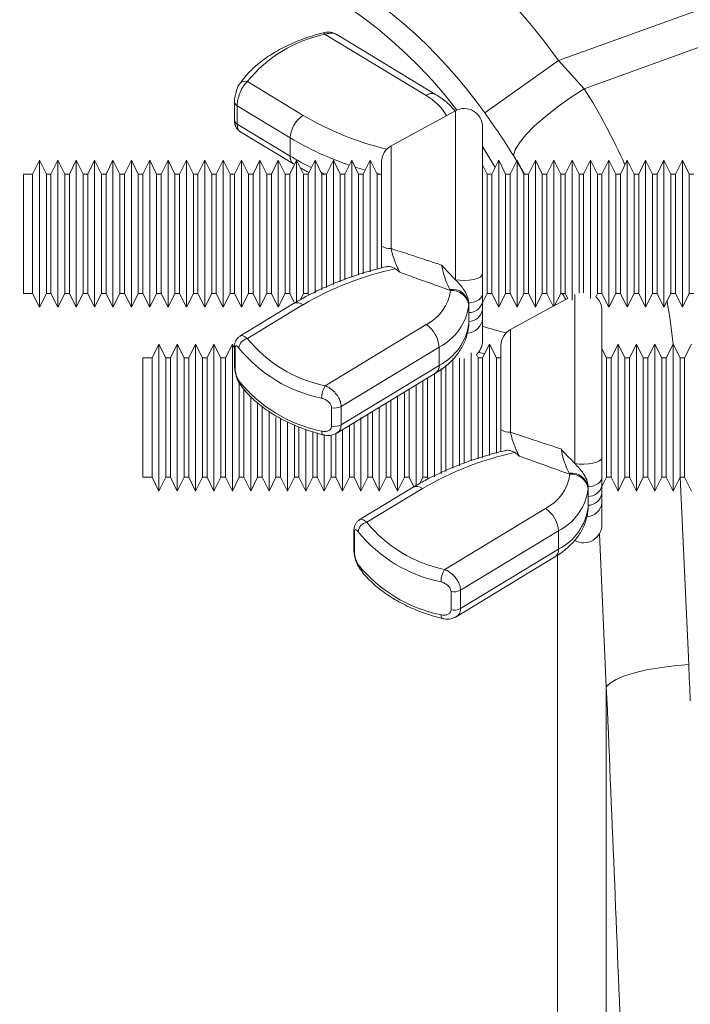
# Model space of a CAD drawing. Units: millimetres. Extents: x -5836 to -364, y 1157 to 5423.
# Drawn here: x -3131 to -3058, y 4082 to 4190 of the extents above; entities that cross this region are included whole.
import ezdxf

# ---------------------------------------------------------------- set-up
doc = ezdxf.new("R2010")
doc.units = ezdxf.units.MM
doc.layers.add('ACO_DRAINAGE', color=7, linetype='Continuous')

# ---------------------------------------------------------------- blocks, each defined once
blk = doc.blocks.new('ACO - 32830 - FRONT')
at = {"layer": 'ACO_DRAINAGE', "linetype": 'Continuous', "lineweight": 0}
for p, q in [((-597.37, 894.95), (-552.18, 911.29)), ((-550.87, 907.68), (-594.57, 891.87)), ((-623.02, 897.97), (-622.99, 897.98)), ((-622.99, 897.98), (-622.92, 897.95)), ((-622.92, 897.95), (-622.85, 897.89)), ((-622.85, 897.89), (-622.77, 897.8)), ((-611.8, 891.15), (-622.77, 897.8)), ((-610.76, 891.27), (-621.52, 897.78)), ((-605.39, 889.24), (-597.37, 894.95)), ((-597.37, 894.95), (-594.57, 891.87)), ((-631.26, 892.66), (-625.18, 888.98)), ((-596.09, 890.9), (-594.57, 891.87)), ((-597.53, 889.88), (-596.09, 890.9)), ((-632.65, 890.45), (-632.65, 888.46)), ((-626.6, 886.53), (-632.36, 890.02)), ((-632.36, 890.02), (-632.36, 888.03)), ((-608.6, 889.48), (-615.6, 885.66)), ((-608.6, 871.1), (-608.6, 889.48)), ((-598.84, 888.84), (-597.53, 889.88)), ((-599.99, 887.83), (-598.84, 888.84)), ((-632.36, 888.03), (-626.6, 884.54)), ((-605.64, 887.73), (-605.64, 871.76)), ((-600.93, 886.87), (-599.99, 887.83)), ((-632.07, 887.24), (-626.22, 883.69)), ((-626.6, 884.54), (-626.6, 886.53)), ((-601.64, 885.99), (-600.93, 886.87)), ((-615.6, 885.66), (-615.6, 874.49)), ((-605.64, 885.58), (-604.28, 883.31)), ((-602.26, 884.6), (-602.09, 885.23)), ((-602.09, 885.23), (-601.64, 885.99)), ((-653.89, 884.09), (-654.64, 882.59)), ((-653.14, 882.59), (-653.89, 884.09)), ((-653.89, 876.09), (-653.89, 884.09)), ((-651.89, 884.09), (-652.64, 882.59)), ((-651.14, 882.59), (-651.89, 884.09)), ((-651.89, 876.09), (-651.89, 884.09)), ((-649.89, 884.09), (-650.64, 882.59)), ((-649.14, 882.59), (-649.89, 884.09)), ((-649.89, 876.09), (-649.89, 884.09)), ((-647.89, 884.09), (-648.64, 882.59)), ((-647.14, 882.59), (-647.89, 884.09)), ((-647.89, 876.09), (-647.89, 884.09)), ((-645.89, 884.09), (-646.64, 882.59)), ((-645.14, 882.59), (-645.89, 884.09)), ((-645.89, 876.09), (-645.89, 884.09)), ((-643.89, 884.09), (-644.64, 882.59)), ((-643.14, 882.59), (-643.89, 884.09)), ((-643.89, 876.09), (-643.89, 884.09)), ((-641.89, 884.09), (-642.64, 882.59)), ((-641.14, 882.59), (-641.89, 884.09)), ((-641.89, 876.09), (-641.89, 884.09)), ((-639.89, 884.09), (-640.64, 882.59)), ((-639.14, 882.59), (-639.89, 884.09)), ((-639.89, 876.09), (-639.89, 884.09)), ((-637.89, 884.09), (-638.64, 882.59)), ((-637.14, 882.59), (-637.89, 884.09)), ((-637.89, 876.09), (-637.89, 884.09)), ((-635.89, 884.09), (-636.64, 882.59)), ((-635.14, 882.59), (-635.89, 884.09)), ((-635.89, 876.09), (-635.89, 884.09)), ((-633.89, 884.09), (-634.64, 882.59)), ((-633.14, 882.59), (-633.89, 884.09)), ((-633.89, 876.09), (-633.89, 884.09)), ((-631.89, 884.09), (-632.64, 882.59)), ((-631.14, 882.59), (-631.89, 884.09)), ((-631.89, 876.09), (-631.89, 884.09)), ((-629.89, 884.09), (-630.64, 882.59)), ((-629.14, 882.59), (-629.89, 884.09)), ((-629.89, 876.09), (-629.89, 884.09)), ((-627.89, 884.09), (-628.64, 882.59)), ((-627.14, 882.59), (-627.89, 884.09)), ((-627.89, 876.09), (-627.89, 884.09)), ((-625.89, 884.09), (-626.64, 882.59)), ((-625.14, 882.59), (-625.89, 884.09)), ((-625.89, 876.09), (-625.89, 884.09)), ((-623.89, 884.09), (-624.64, 882.59)), ((-623.14, 882.59), (-623.89, 884.09)), ((-623.89, 876.09), (-623.89, 884.09)), ((-621.89, 884.09), (-622.64, 882.59)), ((-621.14, 882.59), (-621.89, 884.09)), ((-621.89, 876.09), (-621.89, 884.09)), ((-619.89, 884.09), (-620.64, 882.59)), ((-619.14, 882.59), (-619.89, 884.09)), ((-619.89, 876.09), (-619.89, 884.09)), ((-617.89, 884.09), (-618.64, 882.59)), ((-617.14, 882.59), (-617.89, 884.09)), ((-617.89, 876.09), (-617.89, 884.09)), ((-603.89, 884.09), (-604.64, 882.59)), ((-603.14, 882.59), (-603.89, 884.09)), ((-603.89, 876.09), (-603.89, 884.09)), ((-601.89, 884.09), (-602.64, 882.59)), ((-601.09, 882.59), (-602.26, 884.6)), ((-601.14, 882.59), (-601.89, 884.09)), ((-601.89, 876.09), (-601.89, 884.09)), ((-599.89, 884.09), (-600.64, 882.59)), ((-599.14, 882.59), (-599.89, 884.09)), ((-599.89, 876.09), (-599.89, 884.09)), ((-597.89, 884.09), (-598.64, 882.59)), ((-597.14, 882.59), (-597.89, 884.09)), ((-597.89, 876.09), (-597.89, 884.09)), ((-595.89, 884.09), (-596.64, 882.59)), ((-595.14, 882.59), (-595.89, 884.09)), ((-595.89, 876.09), (-595.89, 884.09)), ((-593.89, 884.09), (-594.64, 882.59)), ((-593.14, 882.59), (-593.89, 884.09)), ((-593.89, 876.09), (-593.89, 884.09)), ((-591.89, 884.09), (-592.64, 882.59)), ((-591.14, 882.59), (-591.89, 884.09)), ((-591.89, 876.09), (-591.89, 884.09)), ((-589.89, 884.09), (-590.64, 882.59)), ((-589.14, 882.59), (-589.89, 884.09)), ((-589.89, 876.09), (-589.89, 884.09)), ((-587.89, 884.09), (-588.64, 882.59)), ((-587.14, 882.59), (-587.89, 884.09)), ((-587.89, 876.09), (-587.89, 884.09)), ((-585.89, 884.09), (-586.64, 882.59)), ((-585.14, 882.59), (-585.89, 884.09)), ((-585.89, 876.09), (-585.89, 884.09)), ((-583.89, 884.09), (-584.64, 882.59)), ((-583.14, 882.59), (-583.89, 884.09)), ((-583.89, 876.09), (-583.89, 884.09)), ((-619.37, 883.31), (-619.52, 883.36)), ((-618.43, 883.02), (-619.37, 883.31)), ((-616.64, 874.78), (-616.64, 883.91)), ((-605.14, 882.59), (-605.64, 883.59)), ((-654.64, 882.59), (-655.64, 882.59)), ((-655.64, 882.59), (-655.64, 869.59)), ((-654.64, 882.59), (-654.64, 869.59)), ((-652.64, 882.59), (-653.14, 882.59)), ((-653.14, 876.09), (-653.14, 882.59)), ((-652.64, 882.59), (-652.64, 869.59)), ((-650.64, 882.59), (-651.14, 882.59)), ((-651.14, 876.09), (-651.14, 882.59)), ((-650.64, 882.59), (-650.64, 869.59)), ((-648.64, 882.59), (-649.14, 882.59)), ((-649.14, 876.09), (-649.14, 882.59)), ((-648.64, 882.59), (-648.64, 869.59)), ((-646.64, 882.59), (-647.14, 882.59)), ((-647.14, 876.09), (-647.14, 882.59)), ((-646.64, 882.59), (-646.64, 869.59)), ((-644.64, 882.59), (-645.14, 882.59)), ((-645.14, 876.09), (-645.14, 882.59)), ((-644.64, 882.59), (-644.64, 869.59)), ((-642.64, 882.59), (-643.14, 882.59)), ((-643.14, 876.09), (-643.14, 882.59)), ((-642.64, 882.59), (-642.64, 869.59)), ((-640.64, 882.59), (-641.14, 882.59)), ((-641.14, 876.09), (-641.14, 882.59)), ((-640.64, 882.59), (-640.64, 869.59)), ((-638.64, 882.59), (-639.14, 882.59)), ((-639.14, 876.09), (-639.14, 882.59)), ((-638.64, 882.59), (-638.64, 869.59)), ((-636.64, 882.59), (-637.14, 882.59)), ((-637.14, 876.09), (-637.14, 882.59)), ((-636.64, 882.59), (-636.64, 869.59)), ((-634.64, 882.59), (-635.14, 882.59)), ((-635.14, 876.09), (-635.14, 882.59)), ((-634.64, 882.59), (-634.64, 869.59)), ((-632.64, 882.59), (-633.14, 882.59)), ((-633.14, 876.09), (-633.14, 882.59)), ((-632.64, 882.59), (-632.64, 869.59)), ((-630.64, 882.59), (-631.14, 882.59)), ((-631.14, 876.09), (-631.14, 882.59)), ((-630.64, 882.59), (-630.64, 869.59)), ((-628.64, 882.59), (-629.14, 882.59)), ((-629.14, 876.09), (-629.14, 882.59)), ((-628.64, 882.59), (-628.64, 869.59)), ((-626.64, 882.59), (-627.14, 882.59)), ((-627.14, 876.09), (-627.14, 882.59)), ((-626.64, 882.59), (-626.64, 869.59)), ((-624.64, 882.59), (-625.14, 882.59)), ((-625.14, 876.09), (-625.14, 882.59)), ((-624.64, 882.59), (-624.64, 869.59)), ((-623.24, 882.79), (-623.18, 882.77)), ((-623.18, 882.77), (-622.79, 882.59)), ((-622.64, 882.59), (-623.14, 882.59)), ((-623.14, 876.09), (-623.14, 882.59)), ((-622.64, 882.59), (-622.64, 870.23)), ((-620.64, 882.59), (-621.14, 882.59)), ((-621.14, 876.09), (-621.14, 882.59)), ((-620.64, 882.59), (-620.64, 871.13)), ((-618.64, 882.59), (-619.14, 882.59)), ((-619.14, 876.09), (-619.14, 882.59)), ((-618.64, 882.59), (-618.64, 871.73)), ((-616.86, 882.59), (-617.18, 882.68)), ((-616.64, 882.59), (-617.14, 882.59)), ((-617.14, 876.09), (-617.14, 882.59)), ((-604.64, 882.59), (-605.14, 882.59)), ((-605.14, 876.09), (-605.14, 882.59)), ((-604.64, 882.59), (-604.64, 869.59)), ((-602.64, 882.59), (-603.14, 882.59)), ((-603.14, 876.09), (-603.14, 882.59)), ((-602.64, 882.59), (-602.64, 869.59)), ((-600.64, 882.59), (-601.14, 882.59)), ((-601.14, 876.09), (-601.14, 882.59)), ((-600.64, 882.59), (-600.64, 869.59)), ((-598.64, 882.59), (-599.14, 882.59)), ((-599.14, 876.09), (-599.14, 882.59)), ((-598.64, 882.59), (-598.64, 869.59)), ((-596.64, 882.59), (-597.14, 882.59)), ((-597.14, 876.09), (-597.14, 882.59)), ((-596.64, 882.59), (-596.64, 869.59)), ((-594.64, 882.59), (-595.14, 882.59)), ((-595.14, 876.09), (-595.14, 882.59)), ((-594.64, 882.59), (-594.64, 869.68)), ((-592.64, 882.59), (-593.14, 882.59)), ((-593.14, 876.09), (-593.14, 882.59)), ((-592.64, 882.59), (-592.64, 869.59)), ((-590.64, 882.59), (-591.14, 882.59)), ((-591.14, 876.09), (-591.14, 882.59)), ((-590.64, 882.59), (-590.64, 869.59)), ((-588.64, 882.59), (-589.14, 882.59)), ((-589.14, 876.09), (-589.14, 882.59)), ((-588.64, 882.59), (-588.64, 869.59)), ((-586.64, 882.59), (-587.14, 882.59)), ((-587.14, 876.09), (-587.14, 882.59)), ((-586.64, 882.59), (-586.64, 869.59)), ((-584.64, 882.59), (-585.14, 882.59)), ((-585.14, 876.09), (-585.14, 882.59)), ((-584.64, 882.59), (-584.64, 869.59)), ((-582.64, 882.59), (-583.14, 882.59)), ((-583.14, 876.09), (-583.14, 882.59)), ((-653.89, 868.09), (-653.89, 876.09)), ((-653.14, 869.59), (-653.14, 876.09)), ((-651.89, 868.09), (-651.89, 876.09)), ((-651.14, 869.59), (-651.14, 876.09)), ((-649.89, 868.09), (-649.89, 876.09)), ((-649.14, 869.59), (-649.14, 876.09)), ((-647.89, 868.09), (-647.89, 876.09)), ((-647.14, 869.59), (-647.14, 876.09)), ((-645.89, 868.09), (-645.89, 876.09)), ((-645.14, 869.59), (-645.14, 876.09)), ((-643.89, 868.09), (-643.89, 876.09)), ((-643.14, 869.59), (-643.14, 876.09)), ((-641.89, 868.09), (-641.89, 876.09)), ((-641.14, 869.59), (-641.14, 876.09)), ((-639.89, 868.09), (-639.89, 876.09)), ((-639.14, 869.59), (-639.14, 876.09)), ((-637.89, 868.09), (-637.89, 876.09)), ((-637.14, 869.59), (-637.14, 876.09)), ((-635.89, 868.09), (-635.89, 876.09)), ((-635.14, 869.59), (-635.14, 876.09)), ((-633.89, 868.09), (-633.89, 876.09)), ((-633.14, 869.59), (-633.14, 876.09)), ((-631.89, 868.09), (-631.89, 876.09)), ((-631.14, 869.59), (-631.14, 876.09)), ((-629.89, 868.09), (-629.89, 876.09)), ((-629.14, 869.59), (-629.14, 876.09)), ((-627.89, 868.09), (-627.89, 876.09)), ((-627.14, 869.59), (-627.14, 876.09)), ((-625.89, 868.54), (-625.89, 876.09)), ((-625.14, 869.59), (-625.14, 876.09)), ((-623.89, 869.63), (-623.89, 876.09)), ((-623.14, 869.98), (-623.14, 876.09)), ((-621.89, 870.57), (-621.89, 876.09)), ((-621.14, 870.85), (-621.14, 876.09)), ((-619.89, 871.39), (-619.89, 876.09)), ((-619.14, 871.59), (-619.14, 876.09)), ((-617.89, 871.96), (-617.89, 876.09)), ((-617.14, 872.23), (-617.14, 876.09)), ((-605.14, 869.59), (-605.14, 876.09)), ((-603.89, 868.09), (-603.89, 876.09)), ((-603.14, 869.59), (-603.14, 876.09)), ((-601.89, 868.09), (-601.89, 876.09)), ((-601.14, 869.59), (-601.14, 876.09)), ((-599.89, 868.09), (-599.89, 876.09)), ((-599.14, 869.59), (-599.14, 876.09)), ((-597.89, 868.18), (-597.89, 876.09)), ((-597.14, 869.59), (-597.14, 876.09)), ((-595.89, 868.87), (-595.89, 876.09)), ((-595.14, 869.64), (-595.14, 876.09)), ((-593.89, 869.04), (-593.89, 876.09)), ((-593.14, 869.59), (-593.14, 876.09)), ((-591.89, 868.09), (-591.89, 876.09)), ((-591.14, 869.59), (-591.14, 876.09)), ((-589.89, 868.09), (-589.89, 876.09)), ((-589.14, 869.59), (-589.14, 876.09)), ((-587.89, 868.09), (-587.89, 876.09)), ((-587.14, 869.59), (-587.14, 876.09)), ((-585.89, 868.09), (-585.89, 876.09)), ((-585.14, 869.59), (-585.14, 876.09)), ((-583.89, 868.09), (-583.89, 876.09)), ((-583.14, 869.59), (-583.14, 876.09)), ((-606.21, 871.24), (-606.62, 871.12)), ((-605.9, 871.39), (-606.21, 871.24)), ((-605.71, 871.57), (-605.9, 871.39)), ((-605.64, 871.76), (-605.71, 871.57)), ((-608.12, 871.03), (-608.6, 871.1)), ((-607.61, 871.01), (-608.12, 871.03)), ((-607.09, 871.04), (-607.61, 871.01)), ((-606.62, 871.12), (-607.09, 871.04)), ((-655.64, 869.59), (-654.64, 869.59)), ((-654.64, 869.59), (-653.89, 868.09)), ((-653.89, 868.09), (-653.14, 869.59)), ((-653.14, 869.59), (-652.64, 869.59)), ((-652.64, 869.59), (-651.89, 868.09)), ((-651.89, 868.09), (-651.14, 869.59)), ((-651.14, 869.59), (-650.64, 869.59)), ((-650.64, 869.59), (-649.89, 868.09)), ((-649.89, 868.09), (-649.14, 869.59)), ((-649.14, 869.59), (-648.64, 869.59)), ((-648.64, 869.59), (-647.89, 868.09)), ((-647.89, 868.09), (-647.14, 869.59)), ((-647.14, 869.59), (-646.64, 869.59)), ((-646.64, 869.59), (-645.89, 868.09)), ((-645.89, 868.09), (-645.14, 869.59)), ((-645.14, 869.59), (-644.64, 869.59)), ((-644.64, 869.59), (-643.89, 868.09)), ((-643.89, 868.09), (-643.14, 869.59)), ((-643.14, 869.59), (-642.64, 869.59)), ((-642.64, 869.59), (-641.89, 868.09)), ((-641.89, 868.09), (-641.14, 869.59)), ((-641.14, 869.59), (-640.64, 869.59)), ((-640.64, 869.59), (-639.89, 868.09)), ((-639.89, 868.09), (-639.14, 869.59)), ((-639.14, 869.59), (-638.64, 869.59)), ((-638.64, 869.59), (-637.89, 868.09)), ((-637.89, 868.09), (-637.14, 869.59)), ((-637.14, 869.59), (-636.64, 869.59)), ((-636.64, 869.59), (-635.89, 868.09)), ((-635.89, 868.09), (-635.14, 869.59)), ((-635.14, 869.59), (-634.64, 869.59)), ((-634.64, 869.59), (-633.89, 868.09)), ((-633.89, 868.09), (-633.14, 869.59)), ((-633.14, 869.59), (-632.64, 869.59)), ((-632.64, 869.59), (-631.89, 868.09)), ((-631.89, 868.09), (-631.14, 869.59)), ((-631.14, 869.59), (-630.64, 869.59)), ((-630.64, 869.59), (-629.89, 868.09)), ((-629.89, 868.09), (-629.14, 869.59)), ((-629.14, 869.59), (-628.64, 869.59)), ((-628.64, 869.59), (-627.89, 868.09)), ((-627.89, 868.09), (-627.14, 869.59)), ((-627.14, 869.59), (-626.64, 869.59)), ((-626.64, 869.59), (-626.12, 868.55)), ((-625.48, 868.92), (-625.14, 869.59)), ((-625.14, 869.59), (-624.64, 869.59)), ((-624.64, 869.59), (-624.55, 869.42)), ((-609.15, 869.93), (-609.2, 870.04)), ((-605.88, 869.07), (-606.06, 868.92)), ((-605.75, 869.23), (-605.88, 869.07)), ((-605.67, 869.4), (-605.75, 869.23)), ((-605.64, 869.57), (-605.67, 869.4)), ((-605.64, 868.59), (-605.14, 869.59)), ((-605.64, 869.57), (-605.64, 868.68)), ((-605.14, 869.59), (-604.64, 869.59)), ((-604.64, 869.59), (-603.89, 868.09)), ((-603.89, 868.09), (-603.14, 869.59)), ((-603.14, 869.59), (-602.64, 869.59)), ((-602.64, 869.59), (-601.89, 868.09)), ((-601.89, 868.09), (-601.14, 869.59)), ((-601.14, 869.59), (-600.64, 869.59)), ((-600.64, 869.59), (-599.89, 868.09)), ((-599.89, 868.09), (-599.14, 869.59)), ((-599.14, 869.59), (-598.64, 869.59)), ((-598.64, 869.59), (-597.95, 868.2)), ((-597.8, 868.28), (-597.14, 869.59)), ((-596.37, 869.06), (-597.8, 868.28)), ((-597.14, 869.59), (-596.64, 869.59)), ((-596.64, 869.59), (-596.37, 869.06)), ((-595.6, 851.1), (-595.6, 869.48)), ((-593.32, 869.23), (-593.14, 869.59)), ((-593.14, 869.59), (-592.64, 869.59)), ((-592.64, 869.59), (-591.89, 868.09)), ((-591.89, 868.09), (-591.14, 869.59)), ((-591.14, 869.59), (-590.64, 869.59)), ((-590.64, 869.59), (-589.89, 868.09)), ((-589.89, 868.09), (-589.14, 869.59)), ((-589.14, 869.59), (-588.64, 869.59)), ((-588.64, 869.59), (-587.89, 868.09)), ((-587.89, 868.09), (-587.14, 869.59)), ((-587.14, 869.59), (-586.64, 869.59)), ((-586.64, 869.59), (-585.89, 868.09)), ((-585.89, 868.09), (-585.14, 869.59)), ((-585.14, 869.59), (-584.64, 869.59)), ((-584.64, 869.59), (-583.89, 868.09)), ((-583.89, 868.09), (-583.14, 869.59)), ((-583.14, 869.59), (-582.64, 869.59)), ((-626.22, 868.5), (-632.07, 864.95)), ((-625.18, 868.38), (-631.26, 864.7)), ((-607.14, 868.51), (-607.15, 868.31)), ((-606.83, 868.6), (-607.14, 868.54)), ((-607.14, 868.54), (-607.14, 868.51)), ((-607.14, 867.51), (-607.14, 868.51)), ((-606.54, 868.68), (-606.83, 868.6)), ((-606.28, 868.79), (-606.54, 868.68)), ((-606.06, 868.92), (-606.28, 868.79)), ((-605.64, 868.68), (-605.64, 867.84)), ((-597.95, 868.2), (-602.6, 865.66)), ((-607.14, 866.51), (-607.14, 867.51)), ((-592.64, 867.73), (-592.64, 851.76)), ((-622.77, 859.56), (-611.8, 866.21)), ((-607.15, 866.32), (-607.14, 866.51)), ((-605.64, 866.85), (-605.64, 864.46)), ((-602.6, 865.66), (-602.6, 854.49)), ((-640.89, 864.09), (-641.64, 862.59)), ((-640.14, 862.59), (-640.89, 864.09)), ((-640.89, 856.09), (-640.89, 864.09)), ((-638.89, 864.09), (-639.64, 862.59)), ((-638.14, 862.59), (-638.89, 864.09)), ((-638.89, 856.09), (-638.89, 864.09)), ((-636.89, 864.09), (-637.64, 862.59)), ((-636.14, 862.59), (-636.89, 864.09)), ((-636.89, 856.09), (-636.89, 864.09)), ((-634.89, 864.09), (-635.64, 862.59)), ((-634.14, 862.59), (-634.89, 864.09)), ((-634.89, 856.09), (-634.89, 864.09)), ((-632.89, 864.09), (-633.64, 862.59)), ((-632.65, 863.62), (-632.89, 864.09)), ((-632.89, 856.09), (-632.89, 864.09)), ((-632.65, 863.73), (-632.65, 861.74)), ((-610.38, 863.76), (-621.05, 857.3)), ((-610.38, 861.77), (-610.38, 863.76)), ((-604.89, 864.09), (-605.64, 862.59)), ((-604.14, 862.59), (-604.89, 864.09)), ((-604.89, 856.09), (-604.89, 864.09)), ((-603.64, 854.78), (-603.64, 863.91)), ((-590.89, 864.09), (-591.64, 862.59)), ((-590.14, 862.59), (-590.89, 864.09)), ((-590.89, 856.09), (-590.89, 864.09)), ((-588.89, 864.09), (-589.64, 862.59)), ((-588.14, 862.59), (-588.89, 864.09)), ((-588.89, 856.09), (-588.89, 864.09)), ((-586.89, 864.09), (-587.64, 862.59)), ((-586.14, 862.59), (-586.89, 864.09)), ((-586.89, 856.09), (-586.89, 864.09)), ((-584.89, 864.09), (-585.64, 862.59)), ((-584.14, 862.59), (-584.89, 864.09)), ((-584.89, 856.09), (-584.89, 864.09)), ((-582.89, 864.09), (-583.64, 862.59)), ((-632.6, 863.53), (-632.6, 861.54)), ((-606.89, 856.09), (-606.89, 863.15)), ((-606.14, 862.59), (-606.32, 862.96)), ((-605.43, 863.02), (-606.08, 863.22)), ((-603.86, 862.59), (-604.18, 862.68)), ((-592.14, 862.59), (-592.64, 863.59)), ((-641.64, 862.59), (-642.64, 862.59)), ((-642.64, 862.59), (-642.64, 849.59)), ((-641.64, 862.59), (-641.64, 849.59)), ((-639.64, 862.59), (-640.14, 862.59)), ((-640.14, 856.09), (-640.14, 862.59)), ((-639.64, 862.59), (-639.64, 849.59)), ((-637.64, 862.59), (-638.14, 862.59)), ((-638.14, 856.09), (-638.14, 862.59)), ((-637.64, 862.59), (-637.64, 849.59)), ((-635.64, 862.59), (-636.14, 862.59)), ((-636.14, 856.09), (-636.14, 862.59)), ((-635.64, 862.59), (-635.64, 849.59)), ((-633.64, 862.59), (-634.14, 862.59)), ((-634.14, 856.09), (-634.14, 862.59)), ((-633.64, 862.59), (-633.64, 849.59)), ((-621.05, 855.31), (-610.38, 861.77)), ((-609.64, 861.81), (-609.64, 850.23)), ((-608.89, 856.09), (-608.89, 862.53)), ((-608.14, 856.09), (-608.14, 862.55)), ((-607.64, 862.51), (-607.64, 851.13)), ((-605.64, 862.59), (-606.14, 862.59)), ((-606.14, 856.09), (-606.14, 862.59)), ((-605.64, 862.59), (-605.64, 851.73)), ((-603.64, 862.59), (-604.14, 862.59)), ((-604.14, 856.09), (-604.14, 862.59)), ((-591.64, 862.59), (-592.14, 862.59)), ((-592.14, 856.09), (-592.14, 862.59)), ((-591.64, 862.59), (-591.64, 849.59)), ((-589.64, 862.59), (-590.14, 862.59)), ((-590.14, 856.09), (-590.14, 862.59)), ((-589.64, 862.59), (-589.64, 849.59)), ((-587.64, 862.59), (-588.14, 862.59)), ((-588.14, 856.09), (-588.14, 862.59)), ((-587.64, 862.59), (-587.64, 849.59)), ((-585.64, 862.59), (-586.14, 862.59)), ((-586.14, 856.09), (-586.14, 862.59)), ((-585.64, 862.59), (-585.64, 849.59)), ((-583.64, 862.59), (-584.14, 862.59)), ((-584.14, 856.09), (-584.14, 862.59)), ((-583.64, 862.59), (-583.64, 849.59)), ((-621.52, 854.4), (-610.76, 860.92)), ((-610.89, 856.09), (-610.89, 860.84)), ((-610.14, 856.09), (-610.14, 861.44)), ((-632.14, 856.09), (-632.14, 859.93)), ((-612.89, 856.09), (-612.89, 859.63)), ((-612.14, 856.09), (-612.14, 860.08)), ((-611.64, 860.38), (-611.64, 849.59)), ((-631.64, 859.25), (-631.64, 849.59)), ((-630.89, 856.09), (-630.89, 858.42)), ((-614.89, 856.09), (-614.89, 858.42)), ((-614.14, 856.09), (-614.14, 858.87)), ((-613.64, 859.17), (-613.64, 849.59)), ((-630.14, 856.09), (-630.14, 857.71)), ((-629.64, 857.32), (-629.64, 849.59)), ((-621.05, 857.3), (-621.05, 855.31)), ((-616.14, 856.09), (-616.14, 857.66)), ((-615.64, 857.96), (-615.64, 849.59)), ((-628.89, 856.09), (-628.89, 856.76)), ((-622.08, 855.17), (-622.08, 857.16)), ((-618.14, 856.09), (-618.14, 856.45)), ((-617.64, 856.75), (-617.64, 849.59)), ((-616.89, 856.09), (-616.89, 857.2)), ((-640.89, 848.09), (-640.89, 856.09)), ((-640.14, 849.59), (-640.14, 856.09)), ((-638.89, 848.09), (-638.89, 856.09)), ((-638.14, 849.59), (-638.14, 856.09)), ((-636.89, 848.09), (-636.89, 856.09)), ((-636.14, 849.59), (-636.14, 856.09)), ((-634.89, 848.09), (-634.89, 856.09)), ((-634.14, 849.59), (-634.14, 856.09)), ((-632.89, 848.09), (-632.89, 856.09)), ((-632.14, 849.59), (-632.14, 856.09)), ((-630.89, 848.09), (-630.89, 856.09)), ((-630.14, 849.59), (-630.14, 856.09)), ((-628.89, 848.09), (-628.89, 856.09)), ((-628.14, 849.59), (-628.14, 856.09)), ((-627.64, 856.02), (-627.64, 849.59)), ((-626.89, 848.09), (-626.89, 855.61)), ((-626.14, 849.59), (-626.14, 855.29)), ((-620.14, 849.59), (-620.14, 855.24)), ((-619.64, 855.54), (-619.64, 849.59)), ((-618.89, 848.09), (-618.89, 856.09)), ((-618.14, 849.59), (-618.14, 856.09)), ((-616.89, 848.09), (-616.89, 856.09)), ((-616.14, 849.59), (-616.14, 856.09)), ((-614.89, 848.09), (-614.89, 856.09)), ((-614.14, 849.59), (-614.14, 856.09)), ((-612.89, 848.54), (-612.89, 856.09)), ((-612.14, 849.59), (-612.14, 856.09)), ((-610.89, 849.63), (-610.89, 856.09)), ((-610.14, 849.98), (-610.14, 856.09)), ((-608.89, 850.57), (-608.89, 856.09)), ((-608.14, 850.85), (-608.14, 856.09)), ((-606.89, 851.39), (-606.89, 856.09)), ((-606.14, 851.59), (-606.14, 856.09)), ((-604.89, 851.96), (-604.89, 856.09)), ((-604.14, 852.23), (-604.14, 856.09)), ((-592.14, 849.59), (-592.14, 856.09)), ((-590.89, 848.09), (-590.89, 856.09)), ((-590.14, 849.59), (-590.14, 856.09)), ((-588.89, 848.09), (-588.89, 856.09)), ((-588.14, 849.59), (-588.14, 856.09)), ((-586.89, 848.09), (-586.89, 856.09)), ((-586.14, 849.59), (-586.14, 856.09)), ((-584.89, 848.09), (-584.89, 856.09)), ((-584.14, 849.59), (-584.14, 856.09)), ((-625.64, 855.06), (-625.64, 849.59)), ((-624.89, 848.09), (-624.89, 854.78)), ((-624.14, 849.59), (-624.14, 854.56)), ((-623.64, 854.37), (-623.64, 849.59)), ((-623.16, 854.48), (-623.17, 854.63)), ((-623.14, 854.36), (-623.16, 854.48)), ((-623.1, 854.28), (-623.14, 854.36)), ((-623.05, 854.23), (-623.1, 854.28)), ((-623.02, 854.22), (-623.05, 854.23)), ((-622.89, 848.09), (-622.89, 854.25)), ((-622.14, 849.59), (-622.14, 854.17)), ((-621.64, 854.33), (-621.64, 849.59)), ((-620.89, 848.09), (-620.89, 854.78)), ((-595.12, 851.03), (-595.6, 851.1)), ((-594.61, 851.01), (-595.12, 851.03)), ((-594.09, 851.04), (-594.61, 851.01)), ((-593.62, 851.12), (-594.09, 851.04)), ((-593.21, 851.24), (-593.62, 851.12)), ((-592.9, 851.39), (-593.21, 851.24)), ((-592.71, 851.57), (-592.9, 851.39)), ((-592.64, 851.76), (-592.71, 851.57)), ((-596.15, 849.93), (-596.2, 850.04)), ((-642.64, 849.59), (-641.64, 849.59)), ((-641.64, 849.59), (-640.89, 848.09)), ((-640.89, 848.09), (-640.14, 849.59)), ((-640.14, 849.59), (-639.64, 849.59)), ((-639.64, 849.59), (-638.89, 848.09)), ((-638.89, 848.09), (-638.14, 849.59)), ((-638.14, 849.59), (-637.64, 849.59)), ((-637.64, 849.59), (-636.89, 848.09)), ((-636.89, 848.09), (-636.14, 849.59)), ((-636.14, 849.59), (-635.64, 849.59)), ((-635.64, 849.59), (-634.89, 848.09)), ((-634.89, 848.09), (-634.14, 849.59)), ((-634.14, 849.59), (-633.64, 849.59)), ((-633.64, 849.59), (-632.89, 848.09)), ((-632.89, 848.09), (-632.14, 849.59)), ((-632.14, 849.59), (-631.64, 849.59)), ((-631.64, 849.59), (-630.89, 848.09)), ((-630.89, 848.09), (-630.14, 849.59)), ((-630.14, 849.59), (-629.64, 849.59)), ((-629.64, 849.59), (-628.89, 848.09)), ((-628.89, 848.09), (-628.14, 849.59)), ((-628.14, 849.59), (-627.64, 849.59)), ((-627.64, 849.59), (-626.89, 848.09)), ((-626.89, 848.09), (-626.14, 849.59)), ((-626.14, 849.59), (-625.64, 849.59)), ((-625.64, 849.59), (-624.89, 848.09)), ((-624.89, 848.09), (-624.14, 849.59)), ((-624.14, 849.59), (-623.64, 849.59)), ((-623.64, 849.59), (-622.89, 848.09)), ((-622.89, 848.09), (-622.14, 849.59)), ((-622.14, 849.59), (-621.64, 849.59)), ((-621.64, 849.59), (-620.89, 848.09)), ((-620.89, 848.09), (-620.14, 849.59)), ((-620.14, 849.59), (-619.64, 849.59)), ((-619.64, 849.59), (-618.89, 848.09)), ((-618.89, 848.09), (-618.14, 849.59)), ((-618.14, 849.59), (-617.64, 849.59)), ((-617.64, 849.59), (-616.89, 848.09)), ((-616.89, 848.09), (-616.14, 849.59)), ((-616.14, 849.59), (-615.64, 849.59)), ((-615.64, 849.59), (-614.89, 848.09)), ((-614.89, 848.09), (-614.14, 849.59)), ((-614.14, 849.59), (-613.64, 849.59)), ((-613.64, 849.59), (-613.12, 848.55)), ((-612.48, 848.92), (-612.14, 849.59)), ((-612.14, 849.59), (-611.64, 849.59)), ((-611.64, 849.59), (-611.55, 849.42)), ((-593.28, 848.79), (-593.54, 848.68)), ((-593.06, 848.92), (-593.28, 848.79)), ((-592.88, 849.07), (-593.06, 848.92)), ((-592.75, 849.23), (-592.88, 849.07)), ((-592.67, 849.4), (-592.75, 849.23)), ((-592.64, 849.57), (-592.67, 849.4)), ((-592.64, 848.59), (-592.14, 849.59)), ((-592.64, 849.57), (-592.64, 848.68)), ((-592.14, 849.59), (-591.64, 849.59)), ((-591.64, 849.59), (-590.89, 848.09)), ((-590.89, 848.09), (-590.14, 849.59)), ((-590.14, 849.59), (-589.64, 849.59)), ((-589.64, 849.59), (-588.89, 848.09)), ((-588.89, 848.09), (-588.14, 849.59)), ((-588.14, 849.59), (-587.64, 849.59)), ((-587.64, 849.59), (-586.89, 848.09)), ((-586.89, 848.09), (-586.14, 849.59)), ((-586.14, 849.59), (-585.64, 849.59)), ((-585.64, 849.59), (-584.89, 848.09)), ((-584.89, 848.09), (-584.14, 849.59)), ((-584.14, 849.59), (-583.64, 849.59)), ((-584.11, 849.59), (-583.19, 829.2)), ((-583.64, 849.59), (-582.89, 848.09)), ((-613.22, 848.5), (-619.07, 844.95)), ((-612.18, 848.38), (-618.26, 844.7)), ((-594.14, 848.51), (-594.15, 848.31)), ((-593.83, 848.6), (-594.14, 848.54)), ((-594.14, 848.54), (-594.14, 848.51)), ((-594.14, 847.51), (-594.14, 848.51)), ((-593.54, 848.68), (-593.83, 848.6)), ((-592.64, 848.68), (-592.64, 847.84)), ((-594.14, 846.51), (-594.14, 847.51)), ((-592.64, 846.85), (-592.64, 844.46)), ((-609.77, 839.56), (-598.8, 846.21)), ((-594.15, 846.32), (-594.14, 846.51)), ((-619.65, 843.73), (-619.65, 841.74)), ((-619.6, 843.53), (-619.6, 841.54)), ((-597.38, 843.76), (-608.05, 837.3)), ((-597.38, 841.77), (-597.38, 843.76)), ((-592.17, 826.79), (-592.92, 843.45)), ((-608.05, 835.31), (-597.38, 841.77)), ((-608.52, 834.4), (-597.76, 840.92)), ((-597.5, 841.09), (-597.5, 719.99)), ((-609.08, 835.17), (-609.08, 837.16)), ((-608.05, 837.3), (-608.05, 835.31)), ((-610.16, 834.48), (-610.17, 834.63)), ((-610.14, 834.36), (-610.16, 834.48)), ((-610.1, 834.28), (-610.14, 834.36)), ((-610.05, 834.23), (-610.1, 834.28)), ((-610.02, 834.22), (-610.05, 834.23)), ((-589.09, 828.32), (-587.8, 828.62)), ((-587.8, 828.62), (-586.36, 828.87)), ((-586.36, 828.87), (-584.81, 829.07)), ((-584.81, 829.07), (-583.19, 829.2)), ((-591.76, 827.2), (-591.1, 827.6)), ((-591.1, 827.6), (-590.2, 827.97)), ((-590.2, 827.97), (-589.09, 828.32)), ((-592.17, 826.79), (-591.76, 827.2)), ((-592.17, 717.93), (-592.17, 826.79))]:
    blk.add_line(p, q, dxfattribs=at)
for centre, radius, start, end in [((-650, 857.5), 64.59, 35.4327, 75.3716), ((-650, 857.5), 54.75, 35.4327, 144.5673), ((-650, 857.5), 52.5, 37.6431, 180), ((-619.85, 883.4), 14.7, 101.4776, 140.9215), ((-631.51, 891.96), 0.742, 70.2729, 140.1385), ((-611.18, 890.37), 0.996, 64.6996, 128.1046), ((-614.62, 886.08), 5.8, 29.5867, 60.871), ((-632.13, 890.49), 0.525, 184.7278, 243.9964), ((-607.64, 887.73), 2, 0, 118.6105), ((-632.13, 888.51), 0.525, 184.7461, 243.995), ((-623.46, 886.36), 3.14, 123.2228, 176.7467), ((-608.25, 917.77), 33.4, 239.5315, 256.4443), ((-609.47, 915.26), 33.44, 239.1878, 251.3616), ((-614.64, 883.91), 2, 118.6105, 180), ((-610.93, 910.5), 30.31, 238.8843, 243.8439), ((-625.66, 884.45), 0.944, 174.2234, 233.5697), ((-615.75, 875.95), 1.46, 232.5074, 275.9465), ((-608.07, 839.23), 33.8, 102.0451, 120.4161), ((-613.97, 870.56), 4.87, 296.5281, 352.5753), ((-608.95, 868.22), 1.83, 8.856, 97.8817), ((-609, 868.07), 1.87, 7.2601, 94.483), ((-600.56, 866.83), 4.51, 28.0537, 37.837), ((-594.64, 867.73), 2, 0, 48.7869), ((-625.8, 867.59), 0.998, 51.9323, 114.9396), ((-613.04, 869.08), 5.94, 296.5281, 352.5753), ((-607.13, 869.03), 1.52, 269.3823, 346.6572), ((-607.2, 868.12), 1.58, 271.99, 350.0559), ((-613.52, 863.58), 3.14, 3.2533, 56.7772), ((-613.04, 867.09), 5.94, 296.5281, 352.5753), ((-607.4, 867.05), 1.77, 273.0187, 353.4266), ((-593.75, 902.62), 38.47, 252.0004, 255.9749), ((-601.64, 863.91), 2, 118.6105, 180), ((-632.26, 863.73), 0.394, 181.018, 210.5893), ((-631, 863.54), 1.19, 102.6031, 173.9317), ((-619.85, 873.97), 14.7, 219.0785, 258.5224), ((-607.64, 864.46), 2, 311.2131, 360), ((-620.06, 873.51), 15.62, 219.0785, 258.5224), ((-632.26, 861.74), 0.394, 180.3791, 210.6015), ((-611.32, 861.68), 0.944, 306.4706, 5.773), ((-620.06, 869.93), 15.62, 219.0785, 258.5224), ((-631.6, 860.08), 0.576, 178.9654, 214.503), ((-620.48, 858.17), 2.69, 148.7186, 179.1031), ((-621.76, 858.61), 1.49, 257.3913, 298.4926), ((-621.76, 856.62), 1.49, 257.3913, 298.4926), ((-602.75, 855.95), 1.46, 232.5074, 275.9465), ((-595.07, 819.23), 33.8, 102.0451, 120.4161), ((-600.97, 850.56), 4.87, 296.5281, 352.5753), ((-595.95, 848.22), 1.83, 8.856, 97.8817), ((-596, 848.07), 1.87, 7.2601, 94.483), ((-612.8, 847.59), 0.998, 51.9323, 114.9396), ((-600.04, 849.08), 5.94, 296.5281, 352.5753), ((-594.13, 849.03), 1.52, 269.3823, 346.6572), ((-594.2, 848.12), 1.58, 271.99, 350.0559), ((-594.4, 847.05), 1.77, 273.0187, 353.4266), ((-600.52, 843.58), 3.14, 3.2533, 56.7772), ((-600.04, 847.09), 5.94, 296.5281, 352.5753), ((-618, 843.54), 1.19, 102.6031, 173.9317), ((-606.85, 853.97), 14.7, 219.0785, 258.5224), ((-594.64, 844.46), 2, 241.3895, 0), ((-619.26, 843.73), 0.394, 181.018, 210.5893), ((-607.06, 853.51), 15.62, 219.0785, 258.5224), ((-619.26, 841.74), 0.394, 180.3791, 210.6015), ((-598.32, 841.68), 0.944, 306.4706, 5.773), ((-607.06, 849.93), 15.62, 219.0785, 258.5224), ((-618.6, 840.08), 0.576, 178.9654, 214.503), ((-607.48, 838.17), 2.69, 148.7186, 179.1031), ((-608.76, 838.61), 1.49, 257.3913, 298.4926), ((-608.76, 836.62), 1.49, 257.3913, 298.4926)]:
    blk.add_arc(centre, radius, start, end, dxfattribs=at)
for centre, major_axis, ratio, start_param, end_param in [((-649.83, 857.04), (-22.24, 61.5), 0.998907, 4.783834, 4.927633), ((-649.83, 857.04), (-22.24, 61.5), 0.998907, 4.473759, 4.545814), ((-1085.45, 292.37), (48.78, 2053.76), 0.247186, 4.980724, 4.982717), ((-1084.57, 289.96), (47.7, 2053.76), 0.242345, 4.962101, 4.982475)]:
    blk.add_ellipse(centre, major_axis=major_axis, ratio=ratio, start_param=start_param, end_param=end_param, dxfattribs=at)
for points, knots in [([(-621.53, 897.77), (-621.61, 897.82), (-621.85, 897.98), (-622.37, 898.08), (-622.8, 898.01), (-623.02, 897.97)], [0, 0, 0, 0, 0.175794, 0.570865, 1, 1, 1, 1]), ([(-623.02, 897.97), (-623.4, 897.87), (-624.48, 897.57), (-626.18, 896.95), (-628.01, 896.04), (-629.64, 894.98), (-631.03, 893.78), (-631.73, 892.89), (-632.08, 892.44)], [0, 0, 0, 0, 0.095357, 0.275999, 0.457112, 0.638614, 0.820286, 1, 1, 1, 1]), ([(-621.53, 897.76), (-621.6, 897.81), (-621.8, 897.94), (-622.24, 897.97), (-622.6, 897.85), (-622.77, 897.8)], [0, 0, 0, 0, 0.218453, 0.623904, 1, 1, 1, 1]), ([(-631.26, 892.66), (-631.4, 892.52), (-631.67, 892.22), (-632.02, 891.57), (-632.26, 890.88), (-632.35, 890.35), (-632.36, 890.09), (-632.36, 890.02)], [0, 0, 0, 0, 0.233156, 0.468275, 0.701448, 0.918752, 1, 1, 1, 1]), ([(-632.07, 892.43), (-632.1, 892.4), (-632.26, 892.19), (-632.42, 891.8), (-632.51, 891.41), (-632.55, 891.27)], [0, 0, 0, 0, 0.120992, 0.678336, 1, 1, 1, 1]), ([(-632.55, 891.27), (-632.56, 891.21), (-632.63, 890.94), (-632.67, 890.65), (-632.65, 890.45), (-632.65, 890.45)], [0, 0, 0, 0, 0.2101004, 0.9838588, 1, 1, 1, 1]), ([(-608.6, 889.42), (-608.83, 889.69), (-609.37, 890.32), (-610.16, 890.9), (-610.68, 891.22), (-610.76, 891.27)], [0, 0, 0, 0, 0.377563, 0.9031555, 1, 1, 1, 1]), ([(-632.65, 888.47), (-632.65, 888.44), (-632.66, 888.22), (-632.6, 887.91), (-632.41, 887.5), (-632.19, 887.32), (-632.08, 887.24)], [0, 0, 0, 0, 0.062711, 0.443711, 0.731362, 1, 1, 1, 1]), ([(-602.26, 884.6), (-602.76, 885.36), (-603.75, 886.9), (-604.84, 888.45), (-605.39, 889.24)], [0, 0, 0, 0, 0.494339, 1, 1, 1, 1]), ([(-632.36, 888.03), (-632.35, 887.88), (-632.33, 887.57), (-632.21, 887.32), (-632.1, 887.27), (-632.06, 887.26)], [0, 0, 0, 0, 0.4154973, 0.8243024, 1, 1, 1, 1]), ([(-625.48, 883.26), (-625.32, 883.17), (-625.03, 883), (-624.7, 882.84), (-624.55, 882.77)], [0, 0, 0, 0, 0.53115, 1, 1, 1, 1]), ([(-616.64, 872.38), (-616.64, 872.71), (-616.64, 873.48), (-616.64, 874.31), (-616.64, 874.78)], [0, 0, 0, 0, 0.430354, 1, 1, 1, 1]), ([(-615.6, 874.49), (-614.29, 874.06), (-612.46, 873.46), (-610.63, 872.85), (-610.1, 872.68)], [0, 0, 0, 0, 0.714244, 1, 1, 1, 1]), ([(-615.6, 874.49), (-615.54, 874.23), (-615.41, 873.68), (-615.13, 872.9), (-614.87, 872.31), (-614.7, 872), (-614.64, 871.9)], [0, 0, 0, 0, 0.249568, 0.521238, 0.842395, 1, 1, 1, 1]), ([(-616.2, 872.49), (-616.47, 872.43), (-617.71, 872.13), (-619.82, 871.48), (-622.46, 870.47), (-624.59, 869.45), (-625.78, 868.75), (-626.22, 868.5)], [0, 0, 0, 0, 0.073411, 0.331984, 0.591029, 0.85054, 1, 1, 1, 1]), ([(-615.13, 872.29), (-615.29, 872.37), (-615.63, 872.52), (-616.03, 872.56), (-616.17, 872.49), (-616.2, 872.48)], [0, 0, 0, 0, 0.460063, 0.911078, 1, 1, 1, 1]), ([(-614.64, 871.9), (-614.64, 871.9), (-614.81, 872.03), (-614.97, 872.16), (-615.13, 872.29)], [0, 0, 0, 0, 0.014604, 1, 1, 1, 1]), ([(-610.1, 872.68), (-610.1, 872.68), (-609.84, 872.37), (-609.33, 871.85), (-608.83, 871.34), (-608.6, 871.1)], [0, 0, 0, 0, 0.0040675, 0.5538277, 1, 1, 1, 1]), ([(-609.2, 870.04), (-609.34, 870.33), (-609.61, 870.86), (-609.93, 871.82), (-610.05, 872.43), (-610.1, 872.68)], [0, 0, 0, 0, 0.421201, 0.757829, 1, 1, 1, 1]), ([(-609.15, 869.93), (-610.31, 870.34), (-612.15, 870.99), (-613.97, 871.66), (-614.64, 871.9)], [0, 0, 0, 0, 0.633421, 1, 1, 1, 1]), ([(-605.64, 871.76), (-605.64, 871.73), (-605.64, 871.23), (-605.64, 870.52), (-605.64, 869.8), (-605.64, 869.61), (-605.64, 869.57)], [0, 0, 0, 0, 0.043063, 0.721888, 0.951545, 1, 1, 1, 1]), ([(-608.6, 871.1), (-608.55, 871.05), (-608.18, 870.66), (-607.66, 870.03), (-607.21, 869.17), (-607.16, 868.74), (-607.14, 868.54)], [0, 0, 0, 0, 0.073424, 0.524782, 0.786776, 1, 1, 1, 1]), ([(-605.64, 867.84), (-605.64, 867.84), (-605.64, 867.8), (-605.64, 867.59), (-605.64, 867.41), (-605.64, 867.04), (-605.64, 866.85)], [0, 0, 0, 0, 0.011996, 0.063933, 0.521591, 1, 1, 1, 1]), ([(-610.76, 860.92), (-610.51, 861.08), (-609.79, 861.54), (-608.82, 862.41), (-607.96, 863.53), (-607.4, 864.71), (-607.19, 865.63), (-607.15, 866.15), (-607.15, 866.26)], [0, 0, 0, 0, 0.124851, 0.355584, 0.560603, 0.758122, 0.950365, 1, 1, 1, 1]), ([(-632.07, 864.94), (-632.16, 864.89), (-632.33, 864.77), (-632.51, 864.49), (-632.62, 864.16), (-632.66, 863.91), (-632.65, 863.75), (-632.65, 863.72)], [0, 0, 0, 0, 0.2025502, 0.4272881, 0.6590321, 0.9458682, 1, 1, 1, 1]), ([(-632.06, 864.93), (-632.04, 864.95), (-631.94, 865.06), (-631.66, 865), (-631.39, 864.8), (-631.26, 864.7)], [0, 0, 0, 0, 0.113658, 0.558687, 1, 1, 1, 1]), ([(-632.18, 863.67), (-632.23, 863.74), (-632.34, 863.87), (-632.47, 863.92), (-632.56, 863.84), (-632.59, 863.68), (-632.6, 863.56), (-632.6, 863.53)], [0, 0, 0, 0, 0.245024, 0.487273, 0.717789, 0.923959, 1, 1, 1, 1]), ([(-632.65, 861.73), (-632.65, 861.71), (-632.66, 861.51), (-632.62, 861.29), (-632.59, 861.1)], [0, 0, 0, 0, 0.139809, 1, 1, 1, 1]), ([(-632.6, 861.54), (-632.59, 861.45), (-632.59, 861.27), (-632.53, 860.94), (-632.44, 860.62), (-632.32, 860.31), (-632.23, 860.16), (-632.18, 860.09)], [0, 0, 0, 0, 0.184683, 0.371481, 0.570349, 0.791716, 1, 1, 1, 1]), ([(-632.59, 861.1), (-632.59, 861.09), (-632.57, 860.88), (-632.42, 860.44), (-632.27, 859.99), (-632.1, 859.8), (-632.06, 859.76)], [0, 0, 0, 0, 0.020856, 0.428035, 0.879179, 1, 1, 1, 1]), ([(-632.08, 859.75), (-631.9, 859.51), (-631.39, 858.82), (-630.33, 857.77), (-628.84, 856.65), (-627.11, 855.67), (-625.17, 854.83), (-623.75, 854.42), (-623.02, 854.22)], [0, 0, 0, 0, 0.096804, 0.274771, 0.453965, 0.634229, 0.814821, 1, 1, 1, 1]), ([(-622.77, 859.56), (-622.6, 859.48), (-622.24, 859.3), (-621.74, 858.87), (-621.35, 858.36), (-621.1, 857.82), (-621.06, 857.48), (-621.05, 857.3)], [0, 0, 0, 0, 0.198094, 0.41165, 0.609867, 0.80335, 1, 1, 1, 1]), ([(-622.08, 857.16), (-622.09, 857.24), (-622.11, 857.42), (-622.28, 857.68), (-622.52, 857.91), (-622.83, 858.1), (-623.06, 858.17), (-623.17, 858.21)], [0, 0, 0, 0, 0.184683, 0.371481, 0.570349, 0.791716, 1, 1, 1, 1]), ([(-623.17, 854.63), (-623.04, 854.6), (-622.78, 854.56), (-622.44, 854.64), (-622.19, 854.81), (-622.09, 855.01), (-622.08, 855.14), (-622.08, 855.17)], [0, 0, 0, 0, 0.245024, 0.487273, 0.717789, 0.923959, 1, 1, 1, 1]), ([(-621.05, 855.31), (-621.05, 855.25), (-621.06, 855), (-621.19, 854.65), (-621.43, 854.49), (-621.54, 854.42)], [0, 0, 0, 0, 0.1693369, 0.622242, 1, 1, 1, 1]), ([(-623.02, 854.23), (-622.96, 854.21), (-622.66, 854.12), (-622.13, 854.13), (-621.72, 854.32), (-621.54, 854.4)], [0, 0, 0, 0, 0.11854, 0.59938, 1, 1, 1, 1]), ([(-603.64, 852.38), (-603.64, 852.71), (-603.64, 853.48), (-603.64, 854.31), (-603.64, 854.78)], [0, 0, 0, 0, 0.430354, 1, 1, 1, 1]), ([(-602.6, 854.49), (-601.29, 854.06), (-599.46, 853.46), (-597.63, 852.85), (-597.1, 852.68)], [0, 0, 0, 0, 0.714244, 1, 1, 1, 1]), ([(-602.6, 854.49), (-602.54, 854.23), (-602.41, 853.68), (-602.13, 852.9), (-601.87, 852.31), (-601.7, 852), (-601.64, 851.9)], [0, 0, 0, 0, 0.249568, 0.521238, 0.842395, 1, 1, 1, 1]), ([(-603.2, 852.49), (-603.47, 852.43), (-604.71, 852.13), (-606.82, 851.48), (-609.46, 850.47), (-611.59, 849.45), (-612.78, 848.75), (-613.22, 848.5)], [0, 0, 0, 0, 0.073411, 0.331984, 0.591029, 0.85054, 1, 1, 1, 1]), ([(-602.13, 852.29), (-602.29, 852.37), (-602.63, 852.52), (-603.03, 852.56), (-603.17, 852.49), (-603.2, 852.48)], [0, 0, 0, 0, 0.460063, 0.911078, 1, 1, 1, 1]), ([(-601.64, 851.9), (-601.64, 851.9), (-601.81, 852.03), (-601.97, 852.16), (-602.13, 852.29)], [0, 0, 0, 0, 0.014604, 1, 1, 1, 1]), ([(-597.1, 852.68), (-597.1, 852.68), (-596.84, 852.37), (-596.33, 851.85), (-595.83, 851.34), (-595.6, 851.1)], [0, 0, 0, 0, 0.0040675, 0.5538277, 1, 1, 1, 1]), ([(-596.2, 850.04), (-596.34, 850.33), (-596.61, 850.86), (-596.93, 851.82), (-597.05, 852.43), (-597.1, 852.68)], [0, 0, 0, 0, 0.421201, 0.757829, 1, 1, 1, 1]), ([(-596.15, 849.93), (-597.31, 850.34), (-599.15, 850.99), (-600.97, 851.66), (-601.64, 851.9)], [0, 0, 0, 0, 0.633421, 1, 1, 1, 1]), ([(-595.6, 851.1), (-595.55, 851.05), (-595.18, 850.66), (-594.66, 850.03), (-594.21, 849.17), (-594.16, 848.74), (-594.14, 848.54)], [0, 0, 0, 0, 0.073424, 0.524782, 0.786776, 1, 1, 1, 1]), ([(-592.64, 851.76), (-592.64, 851.73), (-592.64, 851.23), (-592.64, 850.52), (-592.64, 849.8), (-592.64, 849.61), (-592.64, 849.57)], [0, 0, 0, 0, 0.043063, 0.721888, 0.951545, 1, 1, 1, 1]), ([(-592.64, 847.84), (-592.64, 847.84), (-592.64, 847.8), (-592.64, 847.59), (-592.64, 847.41), (-592.64, 847.04), (-592.64, 846.85)], [0, 0, 0, 0, 0.011996, 0.063933, 0.521591, 1, 1, 1, 1]), ([(-597.76, 840.92), (-597.51, 841.08), (-596.79, 841.54), (-595.82, 842.41), (-594.96, 843.53), (-594.4, 844.71), (-594.19, 845.63), (-594.15, 846.15), (-594.15, 846.26)], [0, 0, 0, 0, 0.124851, 0.355584, 0.560603, 0.758122, 0.950365, 1, 1, 1, 1]), ([(-619.07, 844.94), (-619.16, 844.89), (-619.33, 844.77), (-619.51, 844.49), (-619.62, 844.16), (-619.66, 843.91), (-619.65, 843.75), (-619.65, 843.72)], [0, 0, 0, 0, 0.20255, 0.427288, 0.659032, 0.945868, 1, 1, 1, 1]), ([(-619.06, 844.93), (-619.04, 844.95), (-618.94, 845.06), (-618.66, 845), (-618.39, 844.8), (-618.26, 844.7)], [0, 0, 0, 0, 0.113658, 0.558687, 1, 1, 1, 1]), ([(-619.18, 843.67), (-619.23, 843.74), (-619.34, 843.87), (-619.47, 843.92), (-619.56, 843.84), (-619.59, 843.68), (-619.6, 843.56), (-619.6, 843.53)], [0, 0, 0, 0, 0.245024, 0.487273, 0.717789, 0.923959, 1, 1, 1, 1]), ([(-619.65, 841.73), (-619.65, 841.71), (-619.66, 841.51), (-619.62, 841.29), (-619.59, 841.1)], [0, 0, 0, 0, 0.139809, 1, 1, 1, 1]), ([(-619.6, 841.54), (-619.59, 841.45), (-619.59, 841.27), (-619.53, 840.94), (-619.44, 840.62), (-619.32, 840.31), (-619.23, 840.16), (-619.18, 840.09)], [0, 0, 0, 0, 0.184683, 0.371481, 0.570349, 0.791716, 1, 1, 1, 1]), ([(-619.59, 841.1), (-619.59, 841.09), (-619.57, 840.88), (-619.42, 840.44), (-619.27, 839.99), (-619.1, 839.8), (-619.06, 839.76)], [0, 0, 0, 0, 0.020856, 0.428035, 0.879179, 1, 1, 1, 1]), ([(-619.08, 839.75), (-618.9, 839.51), (-618.39, 838.82), (-617.33, 837.77), (-615.84, 836.65), (-614.11, 835.67), (-612.17, 834.83), (-610.75, 834.42), (-610.02, 834.22)], [0, 0, 0, 0, 0.096804, 0.274771, 0.453965, 0.634229, 0.814821, 1, 1, 1, 1]), ([(-609.77, 839.56), (-609.6, 839.48), (-609.24, 839.3), (-608.74, 838.87), (-608.35, 838.36), (-608.1, 837.82), (-608.06, 837.48), (-608.05, 837.3)], [0, 0, 0, 0, 0.198094, 0.41165, 0.609867, 0.80335, 1, 1, 1, 1]), ([(-609.08, 837.16), (-609.09, 837.24), (-609.11, 837.42), (-609.28, 837.68), (-609.52, 837.91), (-609.83, 838.1), (-610.06, 838.17), (-610.17, 838.21)], [0, 0, 0, 0, 0.184683, 0.371481, 0.570349, 0.791716, 1, 1, 1, 1]), ([(-610.17, 834.63), (-610.04, 834.6), (-609.78, 834.56), (-609.44, 834.64), (-609.19, 834.81), (-609.09, 835.01), (-609.08, 835.14), (-609.08, 835.17)], [0, 0, 0, 0, 0.245024, 0.487273, 0.717789, 0.923959, 1, 1, 1, 1]), ([(-608.05, 835.31), (-608.05, 835.25), (-608.06, 835), (-608.19, 834.65), (-608.43, 834.49), (-608.54, 834.42)], [0, 0, 0, 0, 0.1693369, 0.622242, 1, 1, 1, 1]), ([(-610.02, 834.23), (-609.96, 834.21), (-609.66, 834.12), (-609.13, 834.13), (-608.72, 834.32), (-608.54, 834.4)], [0, 0, 0, 0, 0.11854, 0.59938, 1, 1, 1, 1])]:
    blk.add_open_spline(points, degree=3, knots=knots, dxfattribs=at)

msp = doc.modelspace()

# ---------------------------------------------------------------- block references
msp.add_blockref('ACO - 32830 - FRONT', (-2475.01, 3290.12))

doc.saveas('drawing.dxf')
